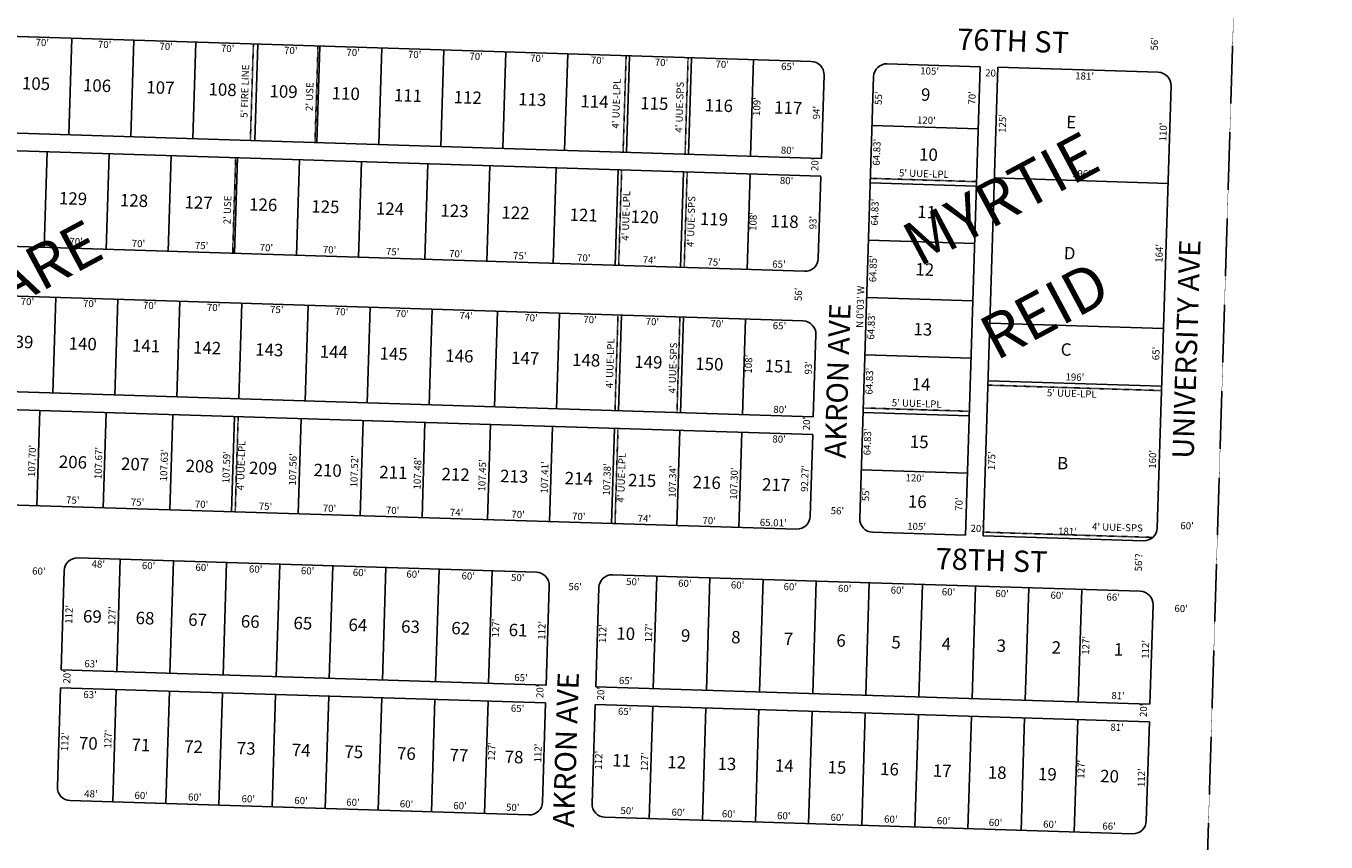
# Model space of a CAD drawing. Extents: x 936224 to 1882595, y 7252361 to 14515484.
# Drawn here: x 940204 to 941672, y 7253348 to 7254269 of the extents above; entities that cross this region are included whole.
import ezdxf
from ezdxf.enums import TextEntityAlignment as Align

# ---------------------------------------------------------------- set-up
doc = ezdxf.new("R2010")
doc.units = 0
doc.linetypes.add('DASHDOT', pattern=[1, 0.5, -0.25, 0, -0.25])
doc.linetypes.add('HIDDEN', pattern=[0.375, 0.25, -0.125])
for name, color, linetype in [('1', 7, 'CONTINUOUS'), ('10', 7, 'CONTINUOUS'), ('11', 7, 'CONTINUOUS'), ('15', 7, 'CONTINUOUS'), ('19', 7, 'CONTINUOUS'), ('21', 7, 'CONTINUOUS'), ('22', 7, 'CONTINUOUS'), ('6', 7, 'CONTINUOUS'), ('7', 7, 'CONTINUOUS')]:
    doc.layers.add(name, color=color, linetype=linetype)
doc.styles.add('ROMANC', font='ROMANC', dxfattribs={"height": 0.2})
doc.styles.add('ROMANS', font='ROMANS', dxfattribs={"height": 0.2})

msp = doc.modelspace()

# ---------------------------------------------------------------- linework, layer by layer
at = {"layer": '1', "color": 253, "linetype": 'HIDDEN'}
msp.add_lwpolyline([(936223.768, 7252552.916), (941509.029, 7252391.196), (941672.009, 7257648.816), (936386.434, 7257814.354)], close=True, dxfattribs=at)
at = {"layer": '21', "color": 7, "linetype": 'DASHDOT'}
for p, q in [((940461.062, 7254248.376), (940457.649, 7254139.429)), ((940534.026, 7254246.091), (940530.613, 7254137.144)), ((940881.855, 7254235.197), (940878.443, 7254126.25)), ((940951.822, 7254233.005), (940948.409, 7254124.059)), ((940441.037, 7254119.94), (940437.656, 7254011.994)), ((940876.818, 7254106.291), (940873.436, 7253998.345)), ((940950.781, 7254103.975), (940947.399, 7253996.028)), ((941157.649, 7254096.665), (941277.59, 7254092.908)), ((940872.682, 7253942.341), (940869.302, 7253834.394)), ((940942.648, 7253940.15), (940939.267, 7253832.203)), ((941290.405, 7253863.224), (941486.308, 7253857.089)), ((941149.532, 7253837.471), (941269.472, 7253833.716)), ((940443.889, 7253827.709), (940440.519, 7253720.196)), ((940872.675, 7253814.278), (940869.312, 7253706.983)), ((941285.209, 7253697.306), (941476.31, 7253691.319))]:
    msp.add_line(p, q, dxfattribs=at)
at = {"layer": '6', "color": 7, "linetype": 'CONTINUOUS'}
for p, q in [((939904.332, 7254265.813), (941090.75, 7254228.654)), ((941105.273, 7254213.192), (941102.33, 7254119.238)), ((941176.707, 7254225.962), (941281.654, 7254222.675)), ((941281.654, 7254222.675), (941265.094, 7253693.934)), ((941301.644, 7254222.05), (941285.083, 7253693.308)), ((941301.644, 7254222.05), (941482.554, 7254216.382)), ((941161.245, 7254211.439), (941145.623, 7253712.683)), ((941497.077, 7254200.92), (941481.456, 7253702.165)), ((939910.915, 7254156.553), (941102.33, 7254119.238)), ((939880.304, 7254137.502), (941101.706, 7254099.248)), ((941101.69, 7254098.805), (941098.792, 7254006.293)), ((939770.975, 7254032.875), (941083.33, 7253991.771)), ((939883.166, 7253973.334), (941081.577, 7253935.798)), ((941096.1, 7253920.336), (941093.189, 7253827.381)), ((939889.78, 7253865.074), (941093.189, 7253827.381)), ((939859.169, 7253846.022), (941092.563, 7253807.391)), ((941092.563, 7253807.391), (941089.675, 7253715.191)), ((939761.842, 7253741.111), (941074.22, 7253700.668)), ((941160.146, 7253697.221), (941265.094, 7253693.934)), ((941285.083, 7253693.308), (941465.993, 7253687.642)), ((940262.853, 7253668.169), (940780.599, 7253651.954)), ((940247.39, 7253653.647), (940243.885, 7253541.701)), ((940866.557, 7253649.261), (941462.265, 7253630.603)), ((940795.122, 7253636.492), (940791.615, 7253524.546)), ((940851.095, 7253634.738), (940847.588, 7253522.793)), ((941476.788, 7253615.141), (941473.282, 7253503.196)), ((940243.885, 7253541.701), (940791.615, 7253524.546)), ((940847.588, 7253522.793), (941473.282, 7253503.196)), ((940243.259, 7253521.711), (940239.753, 7253409.766)), ((940243.259, 7253521.711), (940790.991, 7253504.556)), ((940790.991, 7253504.556), (940787.483, 7253392.611)), ((940846.962, 7253502.803), (940843.456, 7253390.858)), ((940846.962, 7253502.803), (941472.656, 7253483.206)), ((941472.656, 7253483.206), (941469.149, 7253371.261)), ((940254.276, 7253394.304), (940772.021, 7253378.088)), ((940857.979, 7253375.396), (941453.687, 7253356.738))]:
    msp.add_line(p, q, dxfattribs=at)
for centre, start, end in [((941090.280411, 7254213.661572), 358.206025, 88.206394), ((941176.237229, 7254210.969619), 88.206392, 178.205786), ((941482.084538, 7254201.38981), 358.206458, 88.205669), ((941083.79956, 7254006.763049), 268.206056, 358.204711), ((941081.107187, 7253920.805251), 358.206592, 88.205794), ((941074.682215, 7253715.660291), 268.234289, 358.206369), ((941160.615939, 7253712.213846), 178.205831, 268.205844), ((941466.462982, 7253702.634364), 268.205006, 358.206214), ((940262.383273, 7253653.176887), 88.205794, 178.206244), ((940780.129455, 7253636.961007), 358.205683, 88.206594), ((940866.087205, 7253634.268005), 88.206128, 178.205311), ((941461.795623, 7253615.610165), 358.206428, 88.206272), ((940254.74536, 7253409.296434), 178.206197, 268.206103), ((940772.490776, 7253393.080724), 268.205731, 358.205883), ((940858.448462, 7253390.38844), 178.206586, 268.205897), ((941454.156708, 7253371.730727), 268.206042, 358.206139)]:
    msp.add_arc(centre, 15, start, end, dxfattribs=at)
at = {"layer": '7', "color": 7, "linetype": 'CONTINUOUS'}
for p, q in [((940256.161, 7254254.794), (940252.748, 7254145.847)), ((940326.127, 7254252.602), (940322.714, 7254143.655)), ((940396.092, 7254250.411), (940392.68, 7254141.464)), ((940466.058, 7254248.219), (940462.646, 7254139.273)), ((940536.024, 7254246.029), (940532.611, 7254137.082)), ((940605.99, 7254243.837), (940602.577, 7254134.89)), ((940675.955, 7254241.646), (940672.543, 7254132.699)), ((940745.921, 7254239.454), (940742.508, 7254130.507)), ((940815.887, 7254237.264), (940812.474, 7254128.316)), ((940885.852, 7254235.072), (940882.44, 7254126.125)), ((940955.818, 7254232.88), (940952.406, 7254123.934)), ((941025.783, 7254230.689), (941022.37, 7254121.742)), ((941159.523, 7254156.467), (941279.463, 7254152.71)), ((940228.143, 7254126.608), (940224.761, 7254018.662)), ((940298.108, 7254124.416), (940294.727, 7254016.47)), ((940368.073, 7254122.226), (940364.692, 7254014.279)), ((940443.035, 7254119.877), (940439.654, 7254011.931)), ((940513.001, 7254117.686), (940509.62, 7254009.74)), ((940582.966, 7254115.494), (940579.584, 7254007.548)), ((940657.928, 7254113.147), (940654.547, 7254005.201)), ((940727.893, 7254110.956), (940724.511, 7254003.01)), ((940802.855, 7254108.608), (940799.474, 7254000.661)), ((940872.82, 7254106.417), (940869.438, 7253998.47)), ((940946.783, 7254104.101), (940943.401, 7253996.153)), ((941021.745, 7254101.752), (941018.363, 7253993.805)), ((941297.73, 7254097.107), (941493.633, 7254090.972)), ((941157.494, 7254091.669), (941277.434, 7254087.911)), ((941155.463, 7254026.871), (941275.404, 7254023.113)), ((940237.996, 7253962.221), (940234.616, 7253854.273)), ((940307.962, 7253960.029), (940304.581, 7253852.082)), ((940377.927, 7253957.838), (940374.547, 7253849.89)), ((940447.892, 7253955.646), (940444.512, 7253847.699)), ((940522.854, 7253953.298), (940519.474, 7253845.351)), ((940592.82, 7253951.106), (940589.44, 7253843.159)), ((940662.785, 7253948.915), (940659.405, 7253840.969)), ((941153.434, 7253962.072), (941273.374, 7253958.315)), ((940736.748, 7253946.599), (940733.367, 7253838.651)), ((940806.713, 7253944.407), (940803.333, 7253836.46)), ((940876.679, 7253942.216), (940873.299, 7253834.268)), ((940946.645, 7253940.024), (940943.264, 7253832.077)), ((941016.609, 7253937.833), (941013.229, 7253829.885)), ((941292.596, 7253933.188), (941488.499, 7253927.053)), ((941151.405, 7253897.274), (941271.345, 7253893.517)), ((941290.561, 7253868.221), (941486.464, 7253862.086)), ((940220.001, 7253834.721), (940216.627, 7253727.096)), ((940294.964, 7253832.373), (940291.592, 7253724.786)), ((941149.375, 7253832.476), (941269.315, 7253828.718)), ((940369.926, 7253830.025), (940366.555, 7253722.476)), ((940439.891, 7253827.833), (940436.521, 7253720.319)), ((940514.853, 7253825.486), (940511.484, 7253718.01)), ((940584.819, 7253823.294), (940581.451, 7253715.853)), ((940654.784, 7253821.103), (940651.417, 7253713.698)), ((940728.747, 7253818.786), (940725.381, 7253711.418)), ((940798.712, 7253816.598), (940795.351, 7253709.373)), ((940868.677, 7253814.406), (940865.316, 7253707.18)), ((940942.64, 7253812.088), (940939.279, 7253704.862)), ((941012.605, 7253809.895), (941009.243, 7253702.67)), ((941147.346, 7253767.678), (941267.286, 7253763.92)), ((940310.83, 7253666.667), (940306.856, 7253539.729)), ((940370.801, 7253664.788), (940366.826, 7253537.851)), ((940430.772, 7253662.91), (940426.797, 7253535.973)), ((940490.742, 7253661.032), (940486.767, 7253534.094)), ((940550.713, 7253659.154), (940546.738, 7253532.216)), ((940610.683, 7253657.275), (940606.709, 7253530.337)), ((940670.654, 7253655.398), (940666.679, 7253528.46)), ((940730.625, 7253653.519), (940726.65, 7253526.581)), ((940916.533, 7253647.696), (940912.556, 7253520.759)), ((940976.503, 7253645.817), (940972.526, 7253518.88)), ((941036.474, 7253643.939), (941032.497, 7253517.002)), ((941096.444, 7253642.06), (941092.468, 7253515.124)), ((941156.415, 7253640.183), (941152.438, 7253513.246)), ((941216.386, 7253638.304), (941212.409, 7253511.367)), ((941276.356, 7253636.425), (941272.38, 7253509.488)), ((941336.327, 7253634.548), (941332.35, 7253507.611)), ((941396.297, 7253632.669), (941392.321, 7253505.732)), ((940306.23, 7253519.739), (940302.254, 7253392.801)), ((940366.201, 7253517.861), (940362.225, 7253390.922)), ((940426.171, 7253515.982), (940422.196, 7253389.045)), ((940486.142, 7253514.104), (940482.166, 7253387.166)), ((940546.112, 7253512.226), (940542.137, 7253385.288)), ((940606.083, 7253510.347), (940602.107, 7253383.409)), ((940666.054, 7253508.469), (940662.078, 7253381.532)), ((940726.024, 7253506.591), (940722.049, 7253379.653)), ((940911.929, 7253500.769), (940907.953, 7253373.831)), ((940971.9, 7253498.89), (940967.923, 7253371.952)), ((941031.87, 7253497.012), (941027.894, 7253370.074)), ((941091.841, 7253495.133), (941087.864, 7253368.196)), ((941151.812, 7253493.256), (941147.835, 7253366.318)), ((941211.782, 7253491.377), (941207.806, 7253364.439)), ((941271.753, 7253489.498), (941267.776, 7253362.56)), ((941331.724, 7253487.621), (941327.747, 7253360.683)), ((941391.694, 7253485.742), (941387.717, 7253358.804))]:
    msp.add_line(p, q, dxfattribs=at)

# ---------------------------------------------------------------- texts
at = {"layer": '10', "color": 134, "linetype": 'CONTINUOUS', "style": 'ROMANS'}
for s, p in [('105', (940200.014464, 7254211.182751)), ('106', (940268.868464, 7254208.965751)), ('107', (940340.423464, 7254206.662751)), ('108', (940410.628464, 7254204.401751)), ('109', (940479.483464, 7254202.184751)), ('110', (940549.688464, 7254199.924751)), ('111', (940619.894464, 7254197.664751)), ('9', (941215.019464, 7254198.377751)), ('112', (940687.398464, 7254195.491751)), ('113', (940760.303464, 7254193.143751)), ('114', (940830.507464, 7254190.883751)), ('115', (940898.012464, 7254188.710751)), ('116', (940970.918464, 7254186.363751)), ('117', (941049.223464, 7254183.842751)), (' E', (941374.744464, 7254167.530751)), ('10', (941212.844464, 7254130.834751)), ('129', (940241.786464, 7254081.371751)), ('128', (940310.640464, 7254079.154751)), ('127', (940383.545464, 7254076.807751)), ('126', (940456.450464, 7254074.459751)), ('125', (940526.655464, 7254072.199751)), ('124', (940599.560464, 7254069.852751)), ('123', (940672.465464, 7254067.505751)), ('11', (941210.756464, 7254065.992751)), ('122', (940741.320464, 7254065.288751)), ('121', (940818.276464, 7254062.811751)), ('120', (940887.130464, 7254060.594751)), ('119', (940965.436464, 7254058.073751)), ('118', (941045.091464, 7254055.508751)), (' D', (941372.001464, 7254019.550751)), ('12', (941208.669464, 7254001.150751)), ('13', (941206.494464, 7253933.606751)), ('139', (940181.169464, 7253919.697751)), ('140', (940252.724464, 7253917.394751)), ('141', (940324.279464, 7253915.090751)), ('142', (940393.134464, 7253912.873751)), ('143', (940463.339464, 7253910.613751)), ('144', (940536.244464, 7253908.266751)), ('145', (940603.748464, 7253906.093751)), (' C', (941368.499464, 7253910.799751)), ('146', (940678.003464, 7253903.702751)), ('147', (940752.259464, 7253901.311751)), ('148', (940821.113464, 7253899.094751)), ('149', (940891.319464, 7253896.834751)), ('150', (940960.173464, 7253894.617751)), ('151', (941038.479464, 7253892.096751)), ('14', (941204.494464, 7253871.467751)), ('15', (941202.406464, 7253806.624751)), ('206', (940241.668464, 7253783.874751)), ('207', (940311.872464, 7253781.614751)), ('208', (940384.777464, 7253779.267751)), ('209', (940456.332464, 7253776.963751)), ('210', (940529.238464, 7253774.616751)), ('211', (940603.493464, 7253772.225751)), (' B', (941364.368464, 7253782.478751)), ('212', (940673.698464, 7253769.965751)), ('213', (940739.852464, 7253767.835751)), ('214', (940812.758464, 7253765.488751)), ('215', (940884.313464, 7253763.184751)), ('216', (940957.218464, 7253760.837751)), ('217', (941035.523464, 7253758.316751)), ('16', (941200.232464, 7253739.081751)), ('69', (940268.934464, 7253609.496751)), ('68', (940328.339464, 7253607.583751)), ('67', (940387.743464, 7253605.671751)), ('66', (940447.147464, 7253603.758751)), ('65', (940506.551464, 7253601.846751)), ('64', (940568.656464, 7253599.846751)), ('63', (940628.060464, 7253597.934751)), ('62', (940684.764464, 7253596.108751)), ('61', (940749.568464, 7253594.022751)), ('10', (940871.078464, 7253590.110751)), ('9', (940943.982464, 7253587.763751)), ('8', (941000.686464, 7253585.937751)), ('7', (941060.091464, 7253584.024751)), ('6', (941119.495464, 7253582.112751)), ('5', (941181.599464, 7253580.112751)), ('4', (941238.303464, 7253578.287751)), ('3', (941300.407464, 7253576.287751)), ('2', (941362.512464, 7253574.288751)), ('1', (941432.717464, 7253572.028751)), ('70', (940264.324464, 7253466.303751)), ('71', (940323.729464, 7253464.390751)), ('72', (940383.133464, 7253462.478751)), ('73', (940442.537464, 7253460.565751)), ('74', (940504.642464, 7253458.566751)), ('75', (940564.046464, 7253456.653751)), ('76', (940623.450464, 7253454.741751)), ('77', (940682.855464, 7253452.828751)), ('78', (940744.958464, 7253450.829751)), ('11', (940866.467464, 7253446.917751)), ('12', (940928.571464, 7253444.917751)), ('13', (940985.275464, 7253443.092751)), ('14', (941050.080464, 7253441.005751)), ('15', (941109.485464, 7253439.093751)), ('16', (941168.888464, 7253437.180751)), ('17', (941228.292464, 7253435.268751)), ('18', (941290.397464, 7253433.268751)), ('19', (941347.100464, 7253431.443751)), ('20', (941417.306464, 7253429.183751))]:
    msp.add_text(s, height=13.999, rotation=358.156, dxfattribs=at).set_placement(p, align=Align.TOP_LEFT)
at = {"layer": '11', "color": 7, "linetype": 'CONTINUOUS', "style": 'ROMANS'}
for s, rotation, p in [("70'", 358.156, (940222.72488, 7254248.992608)), ("70'", 358.156, (940293.09288, 7254246.726608)), ("70'", 358.156, (940362.53388, 7254244.491608)), ("70'", 358.156, (940431.97488, 7254242.255608)), ("70'", 358.156, (940503.26788, 7254239.960608)), ("70'", 358.156, (940573.63388, 7254237.694608)), ("56'", 88.156, (941479.347392, 7254248.52788)), ("70'", 358.156, (940643.07488, 7254235.459608)), ("70'", 358.156, (940712.51588, 7254233.223608)), ("70'", 358.156, (940781.03188, 7254231.017608)), ("70'", 358.156, (940849.54588, 7254228.811608)), ("70'", 358.156, (940921.76488, 7254226.486608)), ("70'", 358.156, (940990.27988, 7254224.280608)), ("65'", 358.156, (941064.35088, 7254221.896608)), ("105'", 358.156, (941224.471809, 7254216.789895)), ("20'", 358.156, (941294.80788, 7254214.525608)), ("181'", 358.156, (941399.465809, 7254211.156895)), ("109'", 88.156, (941030.414105, 7254177.660809)), ("55'", 88.156, (941167.800392, 7254187.16088)), ("70'", 88.156, (941273.472392, 7254187.46788)), ("94'", 88.156, (941097.852392, 7254170.82088)), ("125'", 88.156, (941307.763105, 7254158.578809)), ("120'", 358.156, (941220.829809, 7254161.273895)), ("110'", 88.156, (941489.120105, 7254149.030809)), ("64.83'", 88.156, (941165.835531, 7254126.122666)), ("80'", 358.156, (941064.08688, 7254127.329608)), ("20'", 88.156, (941095.974392, 7254112.46688)), ("80'", 358.156, (941062.98288, 7254093.058608)), ("196'", 358.156, (941395.916809, 7254100.930895)), ("64.83'", 88.156, (941163.658531, 7254058.504666)), ("108'", 88.156, (941026.239105, 7254047.985809)), ("93'", 88.156, (941093.856392, 7254046.70288)), ("70'", 358.156, (940260.90688, 7254024.306608)), ("70'", 358.156, (940331.27288, 7254022.040608)), ("75'", 358.156, (940402.56588, 7254019.745608)), ("70'", 358.156, (940475.71088, 7254017.390608)), ("164'", 88.156, (941484.707105, 7254011.943809)), ("70'", 358.156, (940547.00388, 7254015.095608)), ("75'", 358.156, (940618.29688, 7254012.800608)), ("70'", 358.156, (940689.58988, 7254010.505608)), ("75'", 358.156, (940761.80788, 7254008.179608)), ("70'", 358.156, (940834.02688, 7254005.854608)), ("74'", 358.156, (940908.09688, 7254003.470608)), ("64.85'", 88.156, (941161.600531, 7253994.591666)), ("75'", 358.156, (940981.24188, 7254001.115608)), ("65'", 358.156, (941054.38688, 7253998.760608)), ("56'", 88.156, (941077.392392, 7253965.69088)), ("N 0%%d03' W", 88.156, (941147.240936, 7253951.587659)), ("70'", 358.156, (940205.94188, 7253956.585608)), ("70'", 358.156, (940276.30888, 7253954.319608)), ("70'", 358.156, (940343.89788, 7253952.143608)), ("70'", 358.156, (940416.11688, 7253949.818608)), ("75'", 358.156, (940487.40888, 7253947.523608)), ("70'", 358.156, (940560.55388, 7253945.168608)), ("70'", 358.156, (940629.06888, 7253942.962608)), ("74'", 358.156, (940701.28888, 7253940.637608)), ("70'", 358.156, (940774.43288, 7253938.282608)), ("70'", 358.156, (940841.09588, 7253936.136608)), ("70'", 358.156, (940911.46288, 7253933.870608)), ("70'", 358.156, (940984.60788, 7253931.515608)), ("65'", 358.156, (941054.97388, 7253929.250608)), ("64.83'", 88.156, (941159.513531, 7253929.752666)), ("65'", 88.156, (941481.067392, 7253898.90588)), ("108'", 88.156, (941021.098105, 7253886.867809)), ("93'", 88.156, (941088.626392, 7253882.80788)), ("64.83'", 88.156, (941157.515531, 7253867.692666)), ("196'", 358.156, (941388.523809, 7253871.275895)), ("80'", 358.156, (941055.63688, 7253834.653608)), ("20'", 88.156, (941086.598392, 7253819.82188)), ("80'", 358.156, (941054.56288, 7253801.308608)), ("64.83'", 88.156, (941155.308531, 7253799.148666)), ("107.70'", 88.156, (940212.156245, 7253777.632594)), ("107.67'", 88.156, (940287.153245, 7253775.217594)), ("107.63'", 88.156, (940361.222245, 7253772.833594)), ("107.59'", 88.156, (940431.590245, 7253770.567594)), ("175'", 88.156, (941295.507105, 7253777.881809)), ("160'", 88.156, (941477.221105, 7253779.449809)), ("107.56'", 88.156, (940506.586245, 7253768.153594)), ("107.52'", 88.156, (940576.027245, 7253765.917594)), ("107.48'", 88.156, (940647.320245, 7253763.622594)), ("107.45'", 88.156, (940720.465245, 7253761.267594)), ("107.41'", 88.156, (940790.832245, 7253759.001594)), ("107.38'", 88.156, (940861.198245, 7253756.736594)), ("92.27'", 88.156, (941084.603531, 7253757.858666)), ("107.34'", 88.156, (940935.269245, 7253754.351594)), ("107.30'", 88.156, (941004.710245, 7253752.116594)), ("120'", 358.156, (941207.827809, 7253757.419895)), ("55'", 88.156, (941153.397392, 7253739.77188)), ("75'", 358.156, (940257.11488, 7253732.406608)), ("75'", 358.156, (940330.25988, 7253730.051608)), ("70'", 358.156, (940402.47888, 7253727.726608)), ("75'", 358.156, (940474.69688, 7253725.401608)), ("70'", 358.156, (940546.91588, 7253723.076608)), ("70'", 88.156, (941258.710392, 7253728.96388)), ("70'", 358.156, (940618.20888, 7253720.780608)), ("74'", 358.156, (940690.42688, 7253718.455608)), ("70'", 358.156, (940759.86888, 7253716.220608)), ("70'", 358.156, (940828.38388, 7253714.014608)), ("74'", 358.156, (940902.45488, 7253711.629608)), ("70'", 358.156, (940975.59888, 7253709.274608)), ("56'", 358.156, (941120.40588, 7253720.363608)), ("65.01'", 358.156, (941047.911666, 7253706.946469)), ("105'", 358.156, (941209.771809, 7253702.650895)), ("20'", 358.156, (941278.25688, 7253700.446608)), ("181'", 358.156, (941380.137809, 7253697.165895)), ("60'", 358.156, (941515.16688, 7253703.482608)), ("56'?", 88.156, (941461.427627, 7253663.129221)), ("60'", 358.156, (940218.83588, 7253652.303608)), ("48'", 358.156, (940285.95288, 7253660.218608)), ("60'", 358.156, (940342.73988, 7253658.390608)), ("60'", 358.156, (940403.18788, 7253656.444608)), ("60'", 358.156, (940463.63788, 7253654.498608)), ("60'", 358.156, (940522.25588, 7253652.611608)), ("60'", 358.156, (940580.87288, 7253650.723608)), ("60'", 358.156, (940641.32288, 7253648.777608)), ("60'", 358.156, (940703.60388, 7253646.772608)), ("50'", 358.156, (940759.47388, 7253644.973608)), ("56'", 358.156, (940824.23588, 7253634.638608)), ("50'", 358.156, (940889.51488, 7253640.335608)), ("60'", 358.156, (940948.13188, 7253638.447608)), ("60'", 358.156, (941007.66688, 7253636.531608)), ("60'", 358.156, (941067.19988, 7253634.614608)), ("60'", 358.156, (941128.56488, 7253632.638608)), ("60'", 358.156, (941188.09888, 7253630.722608)), ("60'", 358.156, (941245.79988, 7253628.864608)), ("60'", 358.156, (941306.24988, 7253626.918608)), ("60'", 358.156, (941368.53188, 7253624.913608)), ("66'", 358.156, (941431.72888, 7253622.878608)), ("112'", 88.156, (940253.830105, 7253604.480809)), ("127'", 88.156, (940302.372105, 7253602.917809)), ("60'", 358.156, (941508.45188, 7253610.048608)), ("127'", 88.156, (940735.593105, 7253588.970809)), ("112'", 88.156, (940787.770105, 7253586.373809)), ("112'", 88.156, (940856.417105, 7253582.794809)), ("127'", 88.156, (940908.336105, 7253583.444809)), ("127'", 88.156, (941401.900105, 7253569.408809)), ("112'", 88.156, (941469.213105, 7253564.900809)), ("63'", 358.156, (940277.74388, 7253547.646608)), ("20'", 88.156, (940251.557392, 7253533.88588)), ("65'", 358.156, (940763.17188, 7253532.018608)), ("20'", 88.156, (940785.556392, 7253517.61088)), ("65'", 358.156, (940881.33688, 7253528.680608)), ("63'", 358.156, (940276.62288, 7253512.823608)), ("20'", 88.156, (940854.232392, 7253514.94888)), ("81'", 358.156, (941437.31688, 7253511.698608)), ("65'", 358.156, (940759.30288, 7253497.283608)), ("65'", 358.156, (940880.21588, 7253493.856608)), ("20'", 88.156, (941466.999392, 7253496.13788)), ("81'", 358.156, (941436.16588, 7253475.957608)), ("112'", 88.156, (940249.198105, 7253460.604809)), ("127'", 88.156, (940297.888105, 7253463.623809)), ("127'", 88.156, (940731.108105, 7253449.676809)), ("112'", 88.156, (940783.315105, 7253447.995809)), ("112'", 88.156, (940851.814105, 7253439.834809)), ("127'", 88.156, (940903.654105, 7253438.020809)), ("127'", 88.156, (941396.471105, 7253429.571809)), ("112'", 88.156, (941464.552105, 7253420.107809)), ("48'", 358.156, (940277.60288, 7253400.873608)), ("60'", 358.156, (940334.38988, 7253399.045608)), ("60'", 358.156, (940394.83888, 7253397.098608)), ("60'", 358.156, (940455.28788, 7253395.152608)), ("60'", 358.156, (940514.82288, 7253393.236608)), ("60'", 358.156, (940573.43988, 7253391.348608)), ("60'", 358.156, (940633.88888, 7253389.402608)), ("60'", 358.156, (940694.33888, 7253387.456608)), ("50'", 358.156, (940753.87188, 7253385.539608)), ("50'", 358.156, (940883.02688, 7253381.847608)), ("60'", 358.156, (940940.72888, 7253379.990608)), ("60'", 358.156, (940997.51388, 7253378.162608)), ("60'", 358.156, (941059.79588, 7253376.156608)), ("60'", 358.156, (941120.24488, 7253374.210608)), ("60'", 358.156, (941180.69488, 7253372.264608)), ("60'", 358.156, (941240.22888, 7253370.347608)), ("60'", 358.156, (941298.84588, 7253368.460608)), ("60'", 358.156, (941360.21188, 7253366.485608)), ("66'", 358.156, (941427.07188, 7253364.332608))]:
    msp.add_text(s, height=8, rotation=rotation, dxfattribs=at).set_placement(p, align=Align.MIDDLE)
at = {"layer": '15', "color": 30, "linetype": 'CONTINUOUS', "style": 'ROMANC'}
for s, p in [('MYRTIE', (941307.819445, 7254067.94576)), ('SQUARE', (940169.324361, 7253961.501027)), ('REID', (941357.236234, 7253942.08667))]:
    msp.add_text(s, height=50, rotation=28.156, dxfattribs=at).set_placement(p, align=Align.MIDDLE)
at = {"layer": '19', "color": 1, "linetype": 'CONTINUOUS', "style": 'ROMANC'}
for s, rotation, p in [('76TH ST', 358.156, (941318.703832, 7254248.739441)), ('UNIVERSITY AVE', 88.156, (941517.574083, 7253903.653959)), ('AKRON AVE', 88.156, (941123.696474, 7253867.97968)), ('78TH ST', 358.156, (941294.323832, 7253662.427441)), ('AKRON AVE', 88.156, (940816.961474, 7253451.48668))]:
    msp.add_text(s, height=24, rotation=rotation, dxfattribs=at).set_placement(p, align=Align.MIDDLE)
at = {"layer": '22', "color": 3, "linetype": 'CONTINUOUS', "style": 'ROMANS'}
for s, rotation, p in [("5' FIRE LINE", 88.156, (940452.442363, 7254194.975633)), ("2' USE", 88.156, (940525.536084, 7254188.811062)), ("4' UUE-LPL", 88.156, (940871.836563, 7254180.948862)), ("4' UUE-SPS", 88.156, (940943.187387, 7254176.863769)), ("5' UUE-LPL", 358.156, (941218.022862, 7254100.928437)), ("4' UUE-LPL", 88.156, (940882.688563, 7254054.298862)), ("2' USE", 88.156, (940432.745084, 7254060.972062)), ("4' UUE-SPS", 88.156, (940956.226387, 7254047.880769)), ("4' UUE-LPL", 88.156, (940864.808563, 7253887.916862)), ("4' UUE-SPS", 88.156, (940935.725387, 7253882.482769)), ("5' UUE-LPL", 358.156, (941209.896862, 7253841.551437)), ("5' UUE-LPL", 358.156, (941384.972862, 7253852.789437)), ("4' UUE-LPL", 88.156, (940448.284563, 7253772.543862)), ("4' UUE-LPL", 88.156, (940877.564563, 7253758.722862)), ("4' UUE-SPS", 358.156, (941436.504769, 7253701.669613))]:
    msp.add_text(s, height=8, rotation=rotation, dxfattribs=at).set_placement(p, align=Align.MIDDLE)

doc.saveas('drawing.dxf')
